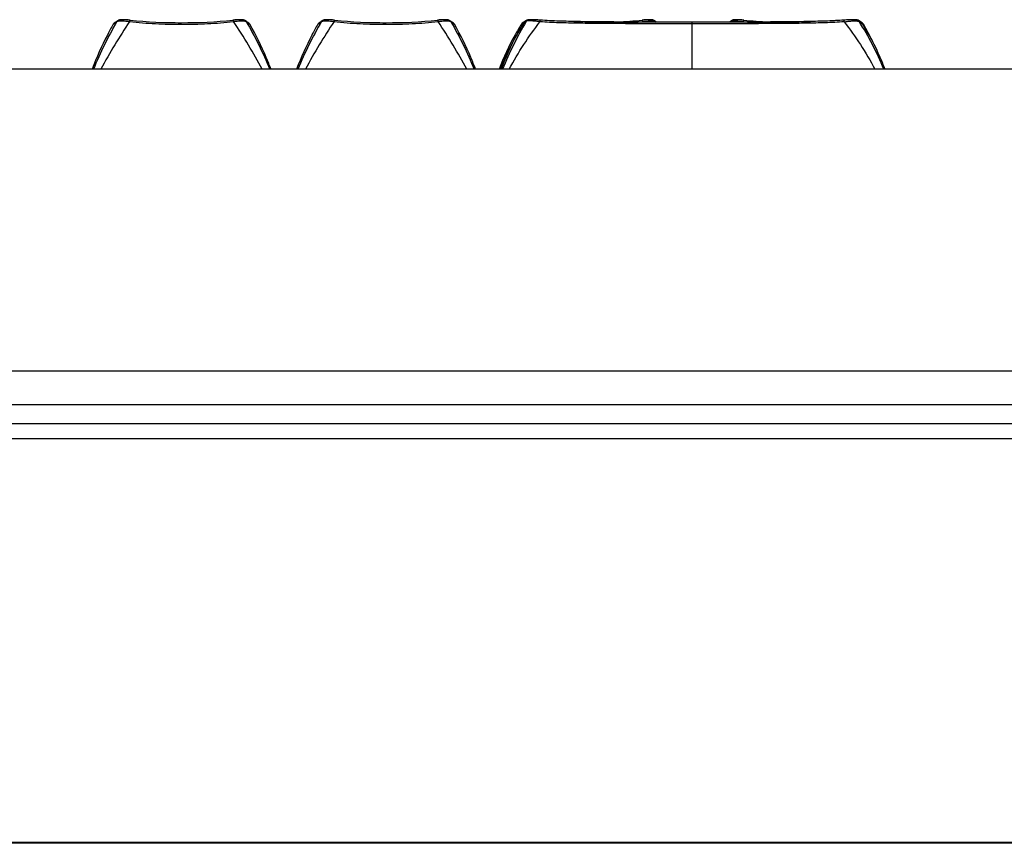
# Model space of a CAD drawing. Units: millimetres. Extents: x 16922 to 18643, y -9887 to -9011.
# Drawn here: x 17324 to 17415, y -9725 to -9648 of the extents above; entities that cross this region are included whole.
import ezdxf

# ---------------------------------------------------------------- set-up
doc = ezdxf.new("R2010")
doc.units = ezdxf.units.MM
doc.header["$LTSCALE"] = 30.734
doc.layers.get('0').update_dxf_attribs({"linetype": 'CONTINUOUS'})

msp = doc.modelspace()

# ---------------------------------------------------------------- linework, layer by layer
at = {"color": 7, "linetype": 'Continuous'}
for p, q in [((17332.449, -9648.627), (17332.535, -9648.563)), ((17332.696, -9648.416), (17332.534, -9648.532)), ((17332.535, -9648.563), (17332.545, -9648.556)), ((17332.545, -9648.556), (17332.793, -9648.374)), ((17332.771, -9648.362), (17332.696, -9648.416)), ((17332.871, -9648.291), (17332.771, -9648.362)), ((17332.841, -9648.313), (17332.771, -9648.362)), ((17332.871, -9648.291), (17332.841, -9648.313)), ((17332.872, -9648.291), (17332.872, -9648.291)), ((17343.579, -9648.237), (17343.574, -9648.237)), ((17344.824, -9648.362), (17344.724, -9648.291)), ((17344.802, -9648.374), (17345.05, -9648.556)), ((17344.9, -9648.416), (17344.824, -9648.362)), ((17344.9, -9648.416), (17344.824, -9648.362)), ((17345.061, -9648.532), (17344.9, -9648.416)), ((17345.061, -9648.532), (17344.9, -9648.416)), ((17345.05, -9648.556), (17345.06, -9648.563)), ((17345.06, -9648.563), (17345.146, -9648.627)), ((17351.449, -9648.627), (17351.535, -9648.563)), ((17351.696, -9648.416), (17351.534, -9648.532)), ((17351.535, -9648.563), (17351.545, -9648.556)), ((17351.545, -9648.556), (17351.793, -9648.374)), ((17351.771, -9648.362), (17351.696, -9648.416)), ((17351.871, -9648.291), (17351.771, -9648.362)), ((17351.841, -9648.313), (17351.771, -9648.362)), ((17351.871, -9648.291), (17351.841, -9648.313)), ((17351.872, -9648.291), (17351.872, -9648.291)), ((17362.579, -9648.237), (17362.574, -9648.237)), ((17363.824, -9648.362), (17363.724, -9648.291)), ((17363.802, -9648.374), (17364.05, -9648.556)), ((17363.9, -9648.416), (17363.824, -9648.362)), ((17363.9, -9648.416), (17363.824, -9648.362)), ((17364.061, -9648.532), (17363.9, -9648.416)), ((17364.061, -9648.532), (17363.9, -9648.416)), ((17364.05, -9648.556), (17364.06, -9648.563)), ((17364.06, -9648.563), (17364.146, -9648.627)), ((17370.454, -9648.551), (17370.365, -9648.616)), ((17370.605, -9648.416), (17370.443, -9648.533)), ((17370.481, -9648.506), (17370.443, -9648.533)), ((17370.704, -9648.368), (17370.454, -9648.551)), ((17370.514, -9648.482), (17370.481, -9648.506)), ((17370.595, -9648.424), (17370.514, -9648.482)), ((17370.605, -9648.416), (17370.595, -9648.424)), ((17370.685, -9648.359), (17370.605, -9648.416)), ((17370.685, -9648.36), (17370.605, -9648.416)), ((17370.777, -9648.294), (17370.685, -9648.36)), ((17370.777, -9648.294), (17370.685, -9648.359)), ((17370.704, -9648.368), (17370.777, -9648.294)), ((17370.777, -9648.294), (17370.777, -9648.294)), ((17382.346, -9648.423), (17381.077, -9648.42)), ((17381.579, -9648.237), (17381.574, -9648.237)), ((17381.628, -9648.374), (17381.658, -9648.419)), ((17386.155, -9648.425), (17382.346, -9648.423)), ((17382.824, -9648.362), (17382.724, -9648.291)), ((17382.802, -9648.374), (17382.886, -9648.435)), ((17382.802, -9648.374), (17382.83, -9648.422)), ((17382.9, -9648.416), (17382.824, -9648.362)), ((17382.9, -9648.416), (17382.824, -9648.362)), ((17382.909, -9648.423), (17382.9, -9648.416)), ((17382.91, -9648.423), (17382.9, -9648.416)), ((17386.218, -9648.425), (17386.155, -9648.425)), ((17386.218, -9652.801), (17386.218, -9648.425)), ((17386.28, -9648.425), (17386.218, -9648.425)), ((17389.696, -9648.416), (17389.686, -9648.423)), ((17389.771, -9648.362), (17389.696, -9648.416)), ((17389.71, -9648.435), (17389.793, -9648.374)), ((17389.793, -9648.374), (17389.765, -9648.422)), ((17389.871, -9648.291), (17389.771, -9648.362)), ((17389.841, -9648.313), (17389.771, -9648.362)), ((17389.871, -9648.291), (17389.841, -9648.313)), ((17389.872, -9648.291), (17389.872, -9648.291)), ((17390.968, -9648.374), (17390.938, -9648.418)), ((17401.658, -9648.294), (17401.658, -9648.294)), ((17401.731, -9648.368), (17401.658, -9648.294)), ((17401.75, -9648.359), (17401.658, -9648.294)), ((17401.75, -9648.36), (17401.658, -9648.294)), ((17401.824, -9648.362), (17401.724, -9648.291)), ((17401.731, -9648.368), (17401.981, -9648.551)), ((17401.829, -9648.416), (17401.75, -9648.359)), ((17401.83, -9648.416), (17401.75, -9648.36)), ((17401.802, -9648.374), (17402.016, -9648.531)), ((17401.802, -9648.374), (17401.823, -9648.41)), ((17402.018, -9648.501), (17401.824, -9648.362)), ((17402.018, -9648.501), (17401.824, -9648.362)), ((17401.84, -9648.424), (17401.829, -9648.416)), ((17401.992, -9648.533), (17401.83, -9648.416)), ((17401.921, -9648.482), (17401.84, -9648.424)), ((17401.954, -9648.506), (17401.921, -9648.482)), ((17401.992, -9648.533), (17401.954, -9648.506)), ((17401.981, -9648.551), (17402.07, -9648.616)), ((17402.016, -9648.531), (17402.05, -9648.556)), ((17402.061, -9648.532), (17402.018, -9648.501)), ((17402.061, -9648.532), (17402.018, -9648.501)), ((17402.05, -9648.556), (17402.06, -9648.563)), ((17402.06, -9648.563), (17402.111, -9648.601)), ((17402.111, -9648.601), (17402.146, -9648.627)), ((17734.198, -9652.801), (17024.198, -9652.801)), ((17024.198, -9680.829), (17734.198, -9680.829)), ((17024.198, -9683.945), (17734.198, -9683.945)), ((17734.198, -9685.742), (17024.198, -9685.742)), ((17734.198, -9685.758), (17024.198, -9685.758)), ((17734.198, -9687.134), (17024.198, -9687.134)), ((17676.085, -9724.644), (17082.311, -9724.644)), ((17676.085, -9724.725), (17082.311, -9724.725))]:
    msp.add_line(p, q, dxfattribs=at)
for centre, radius, start, end in [((17332.71, -9648.776), 0.3, 125.73899, 150.24799), ((17333.221, -9649.085), 0.883, 99.17092, 100.12193), ((17338.798, -9600.464), 48.012, 264.28485, 275.71514), ((17338.798, -9600.569), 47.906, 268.54768, 269.99937), ((17344.7, -9659.418), 11.237, 94.89969, 95.72583), ((17302.399, -9676.179), 49.729, 28.04241, 33.99553), ((17344.594, -9648.741), 0.427, 72.52685, 73.31422), ((17344.886, -9648.775), 0.3, 29.74214, 54.27179), ((17351.71, -9648.776), 0.3, 125.73899, 150.24799), ((17352.221, -9649.085), 0.883, 99.17092, 100.12193), ((17357.798, -9600.464), 48.012, 264.28485, 275.71514), ((17357.798, -9600.569), 47.906, 268.54768, 269.99937), ((17363.7, -9659.418), 11.237, 94.89969, 95.72583), ((17321.399, -9676.179), 49.729, 28.04241, 33.99553), ((17363.594, -9648.741), 0.427, 72.52685, 73.31422), ((17363.886, -9648.775), 0.3, 29.74214, 54.27179), ((17370.975, -9658.503), 10.319, 84.97875, 85.10811), ((17379.461, -9442.571), 205.837, 268.82056, 269.3957), ((17381.02, -9302.28), 346.137, 269.38263, 269.60934), ((17382.693, -9058.234), 590.188, 269.608472, 269.843168), ((17376.776, -9600.145), 48.331, 272.95151, 275.70311), ((17376.797, -9602.35), 46.277, 275.30189, 275.99199), ((17382.7, -9659.418), 11.237, 94.89969, 95.72583), ((17382.594, -9648.741), 0.427, 72.52685, 73.31422), ((17390.221, -9649.085), 0.883, 99.17092, 100.12193), ((17395.797, -9602.357), 46.27, 264.00802, 264.68878), ((17395.815, -9600.203), 48.273, 264.29521, 267.04206), ((17389.742, -9058.234), 590.188, 270.156832, 270.391528), ((17391.415, -9302.28), 346.137, 270.39066, 270.61737), ((17392.974, -9442.571), 205.837, 270.6043, 271.17944), ((17401.587, -9648.764), 0.451, 73.31226, 73.87881), ((17401.594, -9648.741), 0.427, 72.52685, 73.31422), ((17401.885, -9648.776), 0.301, 43.63409, 54.25237), ((17401.886, -9648.775), 0.3, 40.47988, 43.62487), ((17401.885, -9648.776), 0.3, 29.75438, 40.46767), ((17376.858, -9663.022), 29.098, 26.04545, 29.65099)]:
    msp.add_arc(centre, radius, start, end, dxfattribs=at)
for points, knots in [([(17332.793, -9648.374), (17332.38, -9649.078), (17331.601, -9650.53), (17330.925, -9652.032), (17330.608, -9652.8)], [0, 0, 0, 0, 0.495319, 1, 1, 1, 1]), ([(17333.968, -9648.374), (17333.493, -9649.081), (17332.564, -9650.532), (17331.716, -9652.032), (17331.306, -9652.8)], [0, 0, 0, 0, 0.49452, 1, 1, 1, 1]), ([(17332.793, -9648.374), (17332.804, -9648.365), (17332.832, -9648.347), (17332.863, -9648.336), (17332.881, -9648.331)], [0, 0, 0, 0, 0.437622, 1, 1, 1, 1]), ([(17334.017, -9648.237), (17333.893, -9648.225), (17333.714, -9648.209), (17333.485, -9648.198), (17333.335, -9648.195), (17333.204, -9648.199), (17333.089, -9648.21), (17332.998, -9648.229), (17332.926, -9648.257), (17332.89, -9648.278), (17332.872, -9648.291)], [0, 0, 0, 0, 0.319128, 0.463526, 0.592679, 0.704691, 0.801448, 0.892513, 0.942501, 1, 1, 1, 1]), ([(17332.881, -9648.331), (17332.907, -9648.323), (17332.966, -9648.311), (17333.065, -9648.301), (17333.183, -9648.297), (17333.371, -9648.302), (17333.635, -9648.325), (17333.853, -9648.356), (17333.967, -9648.374)], [0, 0, 0, 0, 0.073856, 0.165113, 0.273179, 0.396712, 0.681527, 1, 1, 1, 1]), ([(17334.017, -9648.237), (17334.015, -9648.237), (17334.01, -9648.239), (17334.004, -9648.246), (17333.998, -9648.258), (17333.992, -9648.274), (17333.986, -9648.294), (17333.977, -9648.327), (17333.971, -9648.355), (17333.967, -9648.374)], [0, 0, 0, 0, 0.03868, 0.097943, 0.183988, 0.297678, 0.438175, 0.60385, 1, 1, 1, 1]), ([(17333.967, -9648.374), (17334.767, -9648.458), (17336.376, -9648.585), (17338.798, -9648.648), (17341.219, -9648.585), (17342.828, -9648.458), (17343.628, -9648.374)], [0, 0, 0, 0, 0.249369, 0.5, 0.750631, 1, 1, 1, 1]), ([(17344.724, -9648.291), (17344.706, -9648.278), (17344.669, -9648.257), (17344.597, -9648.229), (17344.507, -9648.21), (17344.391, -9648.199), (17344.26, -9648.195), (17344.11, -9648.198), (17343.881, -9648.209), (17343.702, -9648.225), (17343.579, -9648.237)], [0, 0, 0, 0, 0.057571, 0.10766, 0.198588, 0.295388, 0.407362, 0.536508, 0.680897, 1, 1, 1, 1]), ([(17343.579, -9648.237), (17343.581, -9648.237), (17343.586, -9648.239), (17343.591, -9648.246), (17343.597, -9648.258), (17343.603, -9648.274), (17343.61, -9648.294), (17343.619, -9648.327), (17343.624, -9648.355), (17343.628, -9648.374)], [0, 0, 0, 0, 0.03868, 0.097956, 0.184014, 0.297714, 0.438216, 0.603889, 1, 1, 1, 1]), ([(17343.628, -9648.374), (17343.743, -9648.355), (17343.962, -9648.325), (17344.227, -9648.301), (17344.416, -9648.297), (17344.533, -9648.301), (17344.632, -9648.312), (17344.691, -9648.324), (17344.717, -9648.332)], [0, 0, 0, 0, 0.319209, 0.604342, 0.727846, 0.835706, 0.926598, 1, 1, 1, 1]), ([(17344.724, -9648.291), (17344.692, -9648.269), (17344.628, -9648.237), (17344.559, -9648.221), (17344.527, -9648.215)], [0, 0, 0, 0, 0.542055, 1, 1, 1, 1]), ([(17344.723, -9648.334), (17344.739, -9648.339), (17344.767, -9648.349), (17344.793, -9648.365), (17344.802, -9648.374)], [0, 0, 0, 0, 0.559428, 1, 1, 1, 1]), ([(17344.802, -9648.374), (17345.215, -9649.077), (17345.994, -9650.53), (17346.67, -9652.032), (17346.987, -9652.8)], [0, 0, 0, 0, 0.495316, 1, 1, 1, 1]), ([(17351.793, -9648.374), (17351.38, -9649.078), (17350.601, -9650.53), (17349.925, -9652.032), (17349.608, -9652.8)], [0, 0, 0, 0, 0.495319, 1, 1, 1, 1]), ([(17352.968, -9648.374), (17352.493, -9649.081), (17351.564, -9650.532), (17350.716, -9652.032), (17350.306, -9652.8)], [0, 0, 0, 0, 0.49452, 1, 1, 1, 1]), ([(17351.793, -9648.374), (17351.804, -9648.365), (17351.832, -9648.347), (17351.863, -9648.336), (17351.881, -9648.331)], [0, 0, 0, 0, 0.437622, 1, 1, 1, 1]), ([(17353.017, -9648.237), (17352.893, -9648.225), (17352.714, -9648.209), (17352.485, -9648.198), (17352.335, -9648.195), (17352.204, -9648.199), (17352.089, -9648.21), (17351.998, -9648.229), (17351.926, -9648.257), (17351.89, -9648.278), (17351.872, -9648.291)], [0, 0, 0, 0, 0.319128, 0.463526, 0.592679, 0.704691, 0.801448, 0.892513, 0.942501, 1, 1, 1, 1]), ([(17351.881, -9648.331), (17351.907, -9648.323), (17351.966, -9648.311), (17352.065, -9648.301), (17352.183, -9648.297), (17352.371, -9648.302), (17352.635, -9648.325), (17352.853, -9648.356), (17352.967, -9648.374)], [0, 0, 0, 0, 0.073856, 0.165113, 0.273179, 0.396712, 0.681527, 1, 1, 1, 1]), ([(17353.017, -9648.237), (17353.015, -9648.237), (17353.01, -9648.239), (17353.004, -9648.246), (17352.998, -9648.258), (17352.992, -9648.274), (17352.986, -9648.294), (17352.977, -9648.327), (17352.971, -9648.355), (17352.967, -9648.374)], [0, 0, 0, 0, 0.03868, 0.097943, 0.183988, 0.297678, 0.438175, 0.60385, 1, 1, 1, 1]), ([(17352.967, -9648.374), (17353.767, -9648.458), (17355.376, -9648.585), (17357.798, -9648.648), (17360.219, -9648.585), (17361.828, -9648.458), (17362.628, -9648.374)], [0, 0, 0, 0, 0.249369, 0.5, 0.750631, 1, 1, 1, 1]), ([(17363.724, -9648.291), (17363.706, -9648.278), (17363.669, -9648.257), (17363.597, -9648.229), (17363.507, -9648.21), (17363.391, -9648.199), (17363.26, -9648.195), (17363.11, -9648.198), (17362.881, -9648.209), (17362.702, -9648.225), (17362.579, -9648.237)], [0, 0, 0, 0, 0.057571, 0.10766, 0.198588, 0.295388, 0.407362, 0.536508, 0.680897, 1, 1, 1, 1]), ([(17362.579, -9648.237), (17362.581, -9648.237), (17362.586, -9648.239), (17362.591, -9648.246), (17362.597, -9648.258), (17362.603, -9648.274), (17362.61, -9648.294), (17362.619, -9648.327), (17362.624, -9648.355), (17362.628, -9648.374)], [0, 0, 0, 0, 0.03868, 0.097956, 0.184014, 0.297714, 0.438216, 0.603889, 1, 1, 1, 1]), ([(17362.628, -9648.374), (17362.743, -9648.355), (17362.962, -9648.325), (17363.227, -9648.301), (17363.416, -9648.297), (17363.533, -9648.301), (17363.632, -9648.312), (17363.691, -9648.324), (17363.717, -9648.332)], [0, 0, 0, 0, 0.319209, 0.604342, 0.727846, 0.835706, 0.926598, 1, 1, 1, 1]), ([(17363.724, -9648.291), (17363.692, -9648.269), (17363.628, -9648.237), (17363.559, -9648.221), (17363.527, -9648.215)], [0, 0, 0, 0, 0.542055, 1, 1, 1, 1]), ([(17363.723, -9648.334), (17363.739, -9648.339), (17363.767, -9648.349), (17363.793, -9648.365), (17363.802, -9648.374)], [0, 0, 0, 0, 0.559428, 1, 1, 1, 1]), ([(17363.802, -9648.374), (17364.215, -9649.077), (17364.994, -9650.53), (17365.67, -9652.032), (17365.987, -9652.8)], [0, 0, 0, 0, 0.495316, 1, 1, 1, 1]), ([(17368.414, -9652.799), (17368.731, -9652.019), (17369.424, -9650.503), (17370.257, -9649.059), (17370.704, -9648.368)], [0, 0, 0, 0, 0.505763, 1, 1, 1, 1]), ([(17370.793, -9648.374), (17370.38, -9649.078), (17369.601, -9650.53), (17368.925, -9652.032), (17368.608, -9652.8)], [0, 0, 0, 0, 0.495319, 1, 1, 1, 1]), ([(17369.238, -9652.799), (17369.656, -9652.019), (17370.545, -9650.509), (17371.559, -9649.079), (17372.091, -9648.396)], [0, 0, 0, 0, 0.505646, 1, 1, 1, 1]), ([(17370.741, -9648.346), (17370.737, -9648.347), (17370.724, -9648.353), (17370.712, -9648.361), (17370.704, -9648.368)], [0, 0, 0, 0, 0.280974, 1, 1, 1, 1]), ([(17370.788, -9648.33), (17370.783, -9648.331), (17370.768, -9648.335), (17370.752, -9648.341), (17370.741, -9648.346)], [0, 0, 0, 0, 0.273143, 1, 1, 1, 1]), ([(17372.102, -9648.238), (17371.961, -9648.228), (17371.753, -9648.216), (17371.485, -9648.205), (17371.308, -9648.201), (17371.154, -9648.203), (17371.021, -9648.212), (17370.919, -9648.228), (17370.839, -9648.256), (17370.798, -9648.279), (17370.777, -9648.294)], [0, 0, 0, 0, 0.317274, 0.465239, 0.598903, 0.713891, 0.809811, 0.895567, 0.943331, 1, 1, 1, 1]), ([(17370.864, -9648.315), (17370.857, -9648.316), (17370.831, -9648.32), (17370.806, -9648.325), (17370.788, -9648.33)], [0, 0, 0, 0, 0.27346, 1, 1, 1, 1]), ([(17372.091, -9648.396), (17371.969, -9648.378), (17371.733, -9648.346), (17371.399, -9648.313), (17371.145, -9648.3), (17370.972, -9648.304), (17370.898, -9648.31), (17370.864, -9648.315)], [0, 0, 0, 0, 0.299381, 0.57911, 0.818817, 0.917567, 1, 1, 1, 1]), ([(17371.879, -9648.224), (17371.808, -9648.218), (17371.671, -9648.207), (17371.476, -9648.197), (17371.304, -9648.195), (17371.198, -9648.2), (17371.15, -9648.205)], [0, 0, 0, 0, 0.294448, 0.564566, 0.800926, 1, 1, 1, 1]), ([(17372.091, -9648.396), (17372.091, -9648.385), (17372.093, -9648.363), (17372.095, -9648.332), (17372.097, -9648.305), (17372.099, -9648.282), (17372.1, -9648.266), (17372.101, -9648.256), (17372.101, -9648.25), (17372.102, -9648.245), (17372.102, -9648.241), (17372.102, -9648.24), (17372.102, -9648.238), (17372.102, -9648.238)], [0, 0, 0, 0, 0.216078, 0.412571, 0.585161, 0.73075, 0.846825, 0.893142, 0.93137, 0.961302, 0.98275, 0.995651, 1, 1, 1, 1]), ([(17386.218, -9648.576), (17385.04, -9648.576), (17382.685, -9648.576), (17379.741, -9648.568), (17377.387, -9648.551), (17375.915, -9648.532), (17374.738, -9648.508), (17373.56, -9648.476), (17372.678, -9648.436), (17372.091, -9648.396)], [0, 0, 0, 0, 0.249996, 0.499993, 0.624987, 0.749986, 0.812494, 0.875005, 1, 1, 1, 1]), ([(17386.218, -9648.425), (17385.041, -9648.425), (17382.688, -9648.425), (17379.747, -9648.417), (17377.394, -9648.4), (17375.923, -9648.379), (17374.747, -9648.355), (17373.571, -9648.321), (17372.689, -9648.279), (17372.102, -9648.238)], [0, 0, 0, 0, 0.249995, 0.499991, 0.624984, 0.749983, 0.812493, 0.875005, 1, 1, 1, 1]), ([(17382.724, -9648.291), (17382.706, -9648.278), (17382.669, -9648.257), (17382.597, -9648.229), (17382.507, -9648.21), (17382.391, -9648.199), (17382.26, -9648.195), (17382.11, -9648.198), (17381.881, -9648.209), (17381.702, -9648.225), (17381.579, -9648.237)], [0, 0, 0, 0, 0.057571, 0.10766, 0.198588, 0.295388, 0.407362, 0.536508, 0.680897, 1, 1, 1, 1]), ([(17381.579, -9648.237), (17381.581, -9648.237), (17381.586, -9648.239), (17381.591, -9648.246), (17381.597, -9648.258), (17381.603, -9648.274), (17381.61, -9648.294), (17381.619, -9648.327), (17381.624, -9648.355), (17381.628, -9648.374)], [0, 0, 0, 0, 0.03868, 0.097956, 0.184014, 0.297714, 0.438216, 0.603889, 1, 1, 1, 1]), ([(17381.628, -9648.374), (17381.743, -9648.355), (17381.962, -9648.325), (17382.227, -9648.301), (17382.416, -9648.297), (17382.533, -9648.301), (17382.632, -9648.312), (17382.691, -9648.324), (17382.717, -9648.332)], [0, 0, 0, 0, 0.319209, 0.604342, 0.727846, 0.835706, 0.926598, 1, 1, 1, 1]), ([(17382.724, -9648.291), (17382.692, -9648.269), (17382.628, -9648.237), (17382.559, -9648.221), (17382.527, -9648.215)], [0, 0, 0, 0, 0.542055, 1, 1, 1, 1]), ([(17382.723, -9648.334), (17382.739, -9648.339), (17382.767, -9648.349), (17382.793, -9648.365), (17382.802, -9648.374)], [0, 0, 0, 0, 0.559428, 1, 1, 1, 1]), ([(17400.333, -9648.238), (17399.746, -9648.279), (17398.864, -9648.321), (17397.688, -9648.355), (17396.512, -9648.379), (17395.041, -9648.4), (17392.688, -9648.417), (17389.747, -9648.425), (17387.394, -9648.425), (17386.218, -9648.425)], [0, 0, 0, 0, 0.124995, 0.187507, 0.250017, 0.375016, 0.500009, 0.750005, 1, 1, 1, 1]), ([(17400.344, -9648.396), (17399.757, -9648.436), (17398.875, -9648.476), (17397.698, -9648.508), (17396.52, -9648.532), (17395.048, -9648.551), (17392.694, -9648.568), (17389.75, -9648.576), (17387.395, -9648.576), (17386.218, -9648.576)], [0, 0, 0, 0, 0.124995, 0.187506, 0.250014, 0.375013, 0.500007, 0.750004, 1, 1, 1, 1]), ([(17389.793, -9648.374), (17389.804, -9648.365), (17389.832, -9648.347), (17389.863, -9648.336), (17389.881, -9648.331)], [0, 0, 0, 0, 0.437622, 1, 1, 1, 1]), ([(17391.017, -9648.237), (17390.893, -9648.225), (17390.714, -9648.209), (17390.485, -9648.198), (17390.335, -9648.195), (17390.204, -9648.199), (17390.089, -9648.21), (17389.998, -9648.229), (17389.926, -9648.257), (17389.89, -9648.278), (17389.872, -9648.291)], [0, 0, 0, 0, 0.319128, 0.463526, 0.592679, 0.704691, 0.801448, 0.892513, 0.942501, 1, 1, 1, 1]), ([(17389.881, -9648.331), (17389.907, -9648.323), (17389.966, -9648.311), (17390.065, -9648.301), (17390.183, -9648.297), (17390.371, -9648.302), (17390.635, -9648.325), (17390.853, -9648.356), (17390.967, -9648.374)], [0, 0, 0, 0, 0.073856, 0.165113, 0.273179, 0.396712, 0.681527, 1, 1, 1, 1]), ([(17391.017, -9648.237), (17391.015, -9648.237), (17391.01, -9648.239), (17391.004, -9648.246), (17390.998, -9648.258), (17390.992, -9648.274), (17390.986, -9648.294), (17390.977, -9648.327), (17390.971, -9648.355), (17390.967, -9648.374)], [0, 0, 0, 0, 0.03868, 0.097943, 0.183988, 0.297678, 0.438175, 0.60385, 1, 1, 1, 1]), ([(17401.658, -9648.294), (17401.638, -9648.279), (17401.596, -9648.256), (17401.516, -9648.228), (17401.414, -9648.212), (17401.281, -9648.203), (17401.127, -9648.201), (17400.95, -9648.205), (17400.682, -9648.216), (17400.475, -9648.228), (17400.333, -9648.238)], [0, 0, 0, 0, 0.056671, 0.104435, 0.190192, 0.286111, 0.401098, 0.534762, 0.682727, 1, 1, 1, 1]), ([(17400.344, -9648.396), (17400.344, -9648.385), (17400.342, -9648.363), (17400.34, -9648.332), (17400.338, -9648.305), (17400.336, -9648.282), (17400.335, -9648.266), (17400.334, -9648.256), (17400.334, -9648.25), (17400.333, -9648.245), (17400.333, -9648.241), (17400.333, -9648.24), (17400.333, -9648.238), (17400.333, -9648.238)], [0, 0, 0, 0, 0.216078, 0.412581, 0.585187, 0.730782, 0.846852, 0.89316, 0.931377, 0.961304, 0.982752, 0.995651, 1, 1, 1, 1]), ([(17400.344, -9648.396), (17400.466, -9648.378), (17400.702, -9648.346), (17401.036, -9648.313), (17401.29, -9648.3), (17401.463, -9648.304), (17401.537, -9648.31), (17401.571, -9648.315)], [0, 0, 0, 0, 0.299384, 0.579119, 0.818823, 0.917581, 1, 1, 1, 1]), ([(17400.344, -9648.396), (17400.876, -9649.079), (17401.89, -9650.509), (17402.779, -9652.019), (17403.197, -9652.799)], [0, 0, 0, 0, 0.494354, 1, 1, 1, 1]), ([(17401.607, -9648.234), (17401.567, -9648.222), (17401.48, -9648.206), (17401.337, -9648.196), (17401.171, -9648.196), (17401.051, -9648.201), (17400.987, -9648.204)], [0, 0, 0, 0, 0.201046, 0.424503, 0.691034, 1, 1, 1, 1]), ([(17401.604, -9648.234), (17401.598, -9648.232), (17401.572, -9648.224), (17401.546, -9648.219), (17401.527, -9648.215)], [0, 0, 0, 0, 0.25463, 1, 1, 1, 1]), ([(17401.571, -9648.315), (17401.578, -9648.316), (17401.604, -9648.32), (17401.629, -9648.325), (17401.647, -9648.33)], [0, 0, 0, 0, 0.273435, 1, 1, 1, 1]), ([(17401.671, -9648.26), (17401.666, -9648.257), (17401.645, -9648.247), (17401.623, -9648.239), (17401.607, -9648.234)], [0, 0, 0, 0, 0.263959, 1, 1, 1, 1]), ([(17401.647, -9648.33), (17401.652, -9648.331), (17401.668, -9648.335), (17401.683, -9648.341), (17401.694, -9648.346)], [0, 0, 0, 0, 0.273165, 1, 1, 1, 1]), ([(17401.724, -9648.291), (17401.72, -9648.288), (17401.703, -9648.276), (17401.685, -9648.266), (17401.671, -9648.26)], [0, 0, 0, 0, 0.26257, 1, 1, 1, 1]), ([(17401.694, -9648.346), (17401.698, -9648.347), (17401.711, -9648.353), (17401.723, -9648.361), (17401.731, -9648.368)], [0, 0, 0, 0, 0.281026, 1, 1, 1, 1]), ([(17401.723, -9648.334), (17401.739, -9648.339), (17401.767, -9648.349), (17401.793, -9648.365), (17401.802, -9648.374)], [0, 0, 0, 0, 0.559428, 1, 1, 1, 1]), ([(17404.021, -9652.799), (17403.705, -9652.019), (17403.011, -9650.503), (17402.178, -9649.058), (17401.731, -9648.368)], [0, 0, 0, 0, 0.505766, 1, 1, 1, 1]), ([(17332.449, -9648.627), (17332.263, -9648.954), (17331.528, -9650.306), (17330.9, -9651.715), (17330.484, -9652.8)], [0, 0, 0, 0, 0.24471, 1, 1, 1, 1]), ([(17347.111, -9652.8), (17346.971, -9652.433), (17346.394, -9651.007), (17345.713, -9649.622), (17345.146, -9648.627)], [0, 0, 0, 0, 0.25535, 1, 1, 1, 1]), ([(17351.449, -9648.627), (17351.263, -9648.954), (17350.528, -9650.306), (17349.9, -9651.715), (17349.484, -9652.8)], [0, 0, 0, 0, 0.24471, 1, 1, 1, 1]), ([(17366.111, -9652.8), (17365.971, -9652.433), (17365.394, -9651.007), (17364.713, -9649.622), (17364.146, -9648.627)], [0, 0, 0, 0, 0.25535, 1, 1, 1, 1]), ([(17370.365, -9648.616), (17370.161, -9648.938), (17369.365, -9650.278), (17368.708, -9651.7), (17368.291, -9652.801)], [0, 0, 0, 0, 0.244883, 1, 1, 1, 1]), ([(17370.435, -9648.652), (17370.25, -9648.977), (17369.521, -9650.321), (17368.898, -9651.722), (17368.484, -9652.8)], [0, 0, 0, 0, 0.244747, 1, 1, 1, 1]), ([(17404.144, -9652.801), (17404.003, -9652.429), (17403.416, -9650.985), (17402.69, -9649.597), (17402.07, -9648.616)], [0, 0, 0, 0, 0.255293, 1, 1, 1, 1])]:
    msp.add_open_spline(points, degree=3, knots=knots, dxfattribs=at)
for points in [[(17332.872, -9648.291), (17332.84, -9648.313), (17332.813, -9648.342), (17332.793, -9648.374)], [(17344.724, -9648.291), (17344.755, -9648.313), (17344.782, -9648.342), (17344.802, -9648.374)], [(17351.872, -9648.291), (17351.84, -9648.313), (17351.813, -9648.342), (17351.793, -9648.374)], [(17363.724, -9648.291), (17363.755, -9648.313), (17363.782, -9648.342), (17363.802, -9648.374)], [(17370.443, -9648.533), (17370.413, -9648.555), (17370.386, -9648.583), (17370.366, -9648.615)], [(17382.724, -9648.291), (17382.755, -9648.313), (17382.782, -9648.342), (17382.802, -9648.374)], [(17389.872, -9648.291), (17389.84, -9648.313), (17389.813, -9648.342), (17389.793, -9648.374)], [(17400.333, -9648.238), (17399.294, -9648.311), (17398.252, -9648.343), (17397.211, -9648.364)], [(17401.724, -9648.291), (17401.755, -9648.313), (17401.782, -9648.342), (17401.802, -9648.374)], [(17402.07, -9648.616), (17402.049, -9648.584), (17402.022, -9648.555), (17401.992, -9648.533)]]:
    msp.add_open_spline(points, degree=3, dxfattribs=at)

doc.saveas('drawing.dxf')
